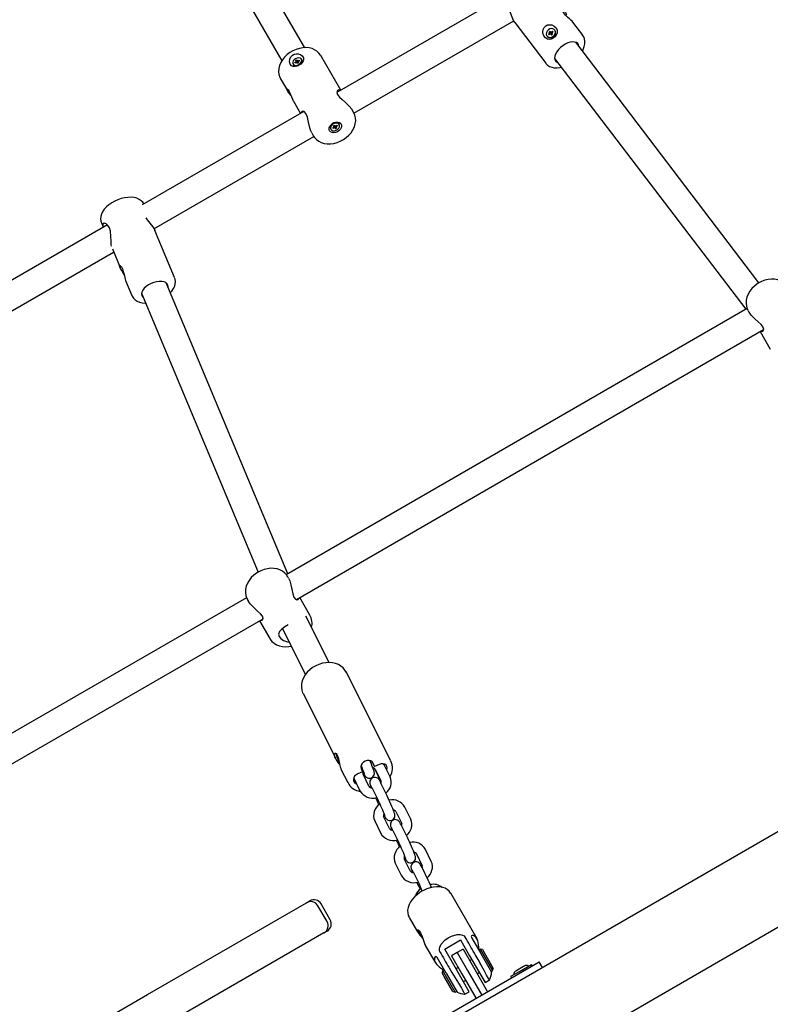
# Model space of a CAD drawing. Units: millimetres. Extents: x 3.3 to 20.4, y 3.8 to 17.3.
# Drawn here: x 13.8 to 14.3, y 11.8 to 12.4 of the extents above; entities that cross this region are included whole.
import ezdxf

# ---------------------------------------------------------------- set-up
doc = ezdxf.new("R2010")
doc.units = ezdxf.units.MM
doc.header["$LTSCALE"] = 110
doc.header["$PDSIZE"] = -1
doc.linetypes.add('SLD-Сплошная', pattern=[0])
doc.styles.get("Standard").update_dxf_attribs({"font": 'isocpeui.ttf'})
doc.dimstyles.new('ISO-25', dxfattribs={"dimtxt": 2.5, "dimasz": 2.5, "dimexe": 1.25, "dimexo": 0.625, "dimtad": 1, "dimtxsty": 'Standard', "dimcen": 2.5, "dimadec": 0, "dimazin": 0, "dimtfac": 1, "dimtmove": 0, "dimatfit": 3, "dimfxl": 1, "dimarcsym": 0})

# ---------------------------------------------------------------- blocks, each defined once
blk = doc.blocks.new('_D')
at = {"color": 0, "lineweight": -2, "transparency": 16777216}
for p, q in [((5.55192, 13.81355), (5.55192, 3.77201)), ((19.19101, 11.33216), (19.19101, 3.77201)), ((5.88192, 3.88201), (18.86101, 3.88201))]:
    blk.add_line(p, q, dxfattribs=at)
at = {"color": 0, "transparency": 16777216}
for points in [[(5.88192, 3.93701), (5.88192, 3.82701), (5.55192, 3.88201)], [(18.86101, 3.93701), (18.86101, 3.82701), (19.19101, 3.88201)]]:
    blk.add_solid(points, dxfattribs=at)
at = {"layer": 'Defpoints', "color": 0, "transparency": 16777216}
for p in [(5.55192, 13.81355), (19.19101, 11.33216), (19.19101, 3.88201)]:
    blk.add_point(p, dxfattribs=at)
at = {"color": 0, "transparency": 16777216, "insert": (12.37147, 4.42801), "char_height": 0.33, "attachment_point": 2}
blk.add_mtext('13,64м', dxfattribs=at)
blk = doc.blocks.new('_D_1')
at = {"color": 0, "lineweight": -2, "transparency": 16777216}
for p, q in [((7.73569, 15.8288), (20.42866, 15.8288)), ((20.31866, 15.4988), (20.31866, 5.20714)), ((13.78654, 4.87714), (20.42866, 4.87714))]:
    blk.add_line(p, q, dxfattribs=at)
at = {"color": 0, "transparency": 16777216}
for points in [[(20.26366, 15.4988), (20.37366, 15.4988), (20.31866, 15.8288)], [(20.26366, 5.20714), (20.37366, 5.20714), (20.31866, 4.87714)]]:
    blk.add_solid(points, dxfattribs=at)
at = {"layer": 'Defpoints', "color": 0, "transparency": 16777216}
for p in [(7.73569, 15.8288), (13.78654, 4.87714), (20.31866, 4.87714)]:
    blk.add_point(p, dxfattribs=at)
at = {"color": 0, "transparency": 16777216, "insert": (19.77266, 10.35297), "char_height": 0.33, "attachment_point": 2, "rotation": 90}
blk.add_mtext('10,95м', dxfattribs=at)
blk = doc.blocks.new('*D16')
at = {"color": 0, "lineweight": -2, "transparency": 16777216}
for p, q in [((7.06275, 13.81112), (7.06275, 16.80646)), ((17.20315, 11.81616), (17.20315, 16.80646)), ((7.39275, 16.69646), (16.87315, 16.69646))]:
    blk.add_line(p, q, dxfattribs=at)
at = {"color": 0, "transparency": 16777216}
for points in [[(7.39275, 16.75146), (7.39275, 16.64146), (7.06275, 16.69646)], [(16.87315, 16.75146), (16.87315, 16.64146), (17.20315, 16.69646)]]:
    blk.add_solid(points, dxfattribs=at)
at = {"layer": 'Defpoints', "color": 0, "transparency": 16777216}
for p in [(17.20315, 16.69646), (7.06275, 13.81112), (17.20315, 11.81616)]:
    blk.add_point(p, dxfattribs=at)
at = {"color": 0, "transparency": 16777216, "insert": (12.13295, 17.04446), "char_height": 0.33, "attachment_point": 5}
blk.add_mtext('10,14м', dxfattribs=at)

msp = doc.modelspace()

# ---------------------------------------------------------------- linework, layer by layer
at = {"color": 7, "linetype": 'SLD-Сплошная', "lineweight": 25}
for p, q in [((13.97031, 12.38895), (13.88245, 12.54113)), ((13.86976, 12.53111), (13.95643, 12.381)), ((14.08738, 12.41846), (13.98972, 12.36208)), ((13.99997, 12.34952), (14.09632, 12.40515)), ((14.09691, 12.40418), (14.11562, 12.37963)), ((14.13789, 12.3966), (14.1319, 12.40446)), ((14.11648, 12.39585), (14.11666, 12.39565)), ((14.11733, 12.39712), (14.11791, 12.39758)), ((14.11768, 12.39665), (14.11733, 12.39712)), ((14.11819, 12.39706), (14.11733, 12.39712)), ((14.11765, 12.3986), (14.11819, 12.39903)), ((14.11802, 12.3981), (14.11765, 12.3986)), ((14.11851, 12.39756), (14.11765, 12.3986)), ((14.11827, 12.39712), (14.11768, 12.39665)), ((14.11771, 12.39785), (14.11808, 12.39793)), ((14.11804, 12.39775), (14.11771, 12.39785)), ((14.11819, 12.39903), (14.11857, 12.39854)), ((14.11847, 12.39686), (14.11845, 12.39721)), ((14.11864, 12.39721), (14.11847, 12.39686)), ((14.11854, 12.39751), (14.11909, 12.39795)), ((14.11858, 12.39852), (14.11908, 12.39796)), ((14.11871, 12.39844), (14.11888, 12.39879)), ((14.1192, 12.39664), (14.11877, 12.39712)), ((14.11916, 12.39661), (14.11878, 12.39711)), ((14.11888, 12.39879), (14.1189, 12.39843)), ((14.11908, 12.39852), (14.11967, 12.39899)), ((14.1197, 12.39705), (14.11916, 12.39661)), ((14.11964, 12.39779), (14.11927, 12.39771)), ((14.11931, 12.3979), (14.11964, 12.39779)), ((14.11933, 12.39754), (14.1197, 12.39705)), ((14.12002, 12.39853), (14.11944, 12.39806)), ((14.11958, 12.39818), (14.11967, 12.39899)), ((14.11967, 12.39899), (14.12002, 12.39853)), ((14.12106, 12.39958), (14.12087, 12.39979)), ((14.24412, 12.2473), (14.13366, 12.39225)), ((13.992, 12.36339), (13.97993, 12.3843)), ((13.96324, 12.37907), (13.96342, 12.37877)), ((13.96436, 12.38004), (13.965, 12.38041)), ((13.9646, 12.37961), (13.96436, 12.38004)), ((13.96495, 12.37981), (13.96436, 12.38004)), ((13.96525, 12.37999), (13.9646, 12.37961)), ((13.96486, 12.38066), (13.96523, 12.38071)), ((13.96516, 12.38055), (13.96486, 12.38066)), ((13.96495, 12.38131), (13.96555, 12.38167)), ((13.96521, 12.38086), (13.96495, 12.38131)), ((13.96568, 12.38006), (13.96495, 12.38131)), ((13.96539, 12.37975), (13.96544, 12.38006)), ((13.96562, 12.38004), (13.96539, 12.37975)), ((13.96555, 12.38167), (13.96581, 12.38121)), ((13.96572, 12.38), (13.96632, 12.38035)), ((13.96573, 12.37996), (13.96572, 12.38)), ((13.96599, 12.3795), (13.96573, 12.37995)), ((13.966, 12.3795), (13.96573, 12.37995)), ((13.96629, 12.38042), (13.96581, 12.38121)), ((13.96593, 12.38112), (13.96616, 12.38142)), ((13.9666, 12.37985), (13.96599, 12.3795)), ((13.96616, 12.38142), (13.96611, 12.3811)), ((13.9663, 12.38117), (13.96694, 12.38155)), ((13.96668, 12.38051), (13.96631, 12.38045)), ((13.96634, 12.3803), (13.9666, 12.37985)), ((13.96639, 12.38062), (13.96668, 12.38051)), ((13.96719, 12.38113), (13.96654, 12.38075)), ((13.96685, 12.38093), (13.96694, 12.38155)), ((13.96694, 12.38155), (13.96719, 12.38113)), ((13.96849, 12.38178), (13.96831, 12.38209)), ((14.12093, 12.38255), (14.23618, 12.23133)), ((13.95568, 12.3703), (13.95982, 12.36312)), ((13.96344, 12.35686), (13.96775, 12.34939)), ((13.96978, 12.35057), (13.87236, 12.29432)), ((13.99986, 12.34977), (13.99881, 12.35159)), ((13.98767, 12.34137), (13.98804, 12.34142)), ((13.98797, 12.34126), (13.98767, 12.34137)), ((13.98774, 12.34203), (13.98835, 12.34239)), ((13.98802, 12.34157), (13.98774, 12.34203)), ((13.98775, 12.34204), (13.98802, 12.34157)), ((13.98868, 12.34185), (13.98807, 12.3415)), ((13.98811, 12.34144), (13.98884, 12.34019)), ((13.98835, 12.34239), (13.98862, 12.34193)), ((13.98871, 12.34179), (13.98917, 12.341)), ((13.98874, 12.34183), (13.98897, 12.34213)), ((13.98897, 12.34213), (13.98892, 12.34181)), ((13.98911, 12.34188), (13.98976, 12.34226)), ((13.98951, 12.34121), (13.98914, 12.34115)), ((13.98921, 12.34132), (13.98951, 12.34121)), ((13.99001, 12.34183), (13.98937, 12.34145)), ((13.98941, 12.34206), (13.99001, 12.34183)), ((13.98976, 12.34226), (13.99001, 12.34183)), ((13.99115, 12.34276), (13.99097, 12.34307)), ((13.87939, 12.2799), (13.97576, 12.33554)), ((13.97456, 12.33759), (13.97561, 12.33577)), ((13.98586, 12.34012), (13.98604, 12.33981)), ((13.98717, 12.34074), (13.98782, 12.34112)), ((13.98743, 12.34031), (13.98717, 12.34074)), ((13.98753, 12.34096), (13.98743, 12.34031)), ((13.98807, 12.34069), (13.98743, 12.34031)), ((13.98822, 12.34045), (13.98827, 12.34076)), ((13.98845, 12.34075), (13.98822, 12.34045)), ((13.98884, 12.34019), (13.98856, 12.34065)), ((13.98944, 12.34054), (13.98884, 12.34019)), ((13.98917, 12.341), (13.98944, 12.34054)), ((13.85134, 12.28218), (13.66464, 12.17439)), ((13.84757, 12.28389), (13.84775, 12.28346)), ((13.84775, 12.28341), (13.84874, 12.28103)), ((13.89187, 12.25045), (13.87999, 12.27888)), ((13.67264, 12.16053), (13.85508, 12.26587)), ((13.85432, 12.2677), (13.85895, 12.25661)), ((13.86224, 12.24875), (13.86604, 12.23965)), ((13.96003, 12.07189), (13.88669, 12.24731)), ((13.87192, 12.24114), (13.94222, 12.073)), ((14.23702, 12.23181), (13.95919, 12.07141)), ((14.23763, 12.23046), (14.23814, 12.22959)), ((13.96524, 12.05643), (14.24699, 12.2191)), ((14.24489, 12.21789), (14.25099, 12.20731)), ((14.67225, 12.15716), (13.80623, 11.65716)), ((14.69725, 12.11386), (13.83123, 11.61386)), ((13.96055, 12.06933), (13.96005, 12.0702)), ((13.93519, 12.05755), (13.69323, 11.91786)), ((13.97342, 12.04705), (13.96731, 12.05763)), ((13.9358, 12.0562), (13.93631, 12.05533)), ((13.70123, 11.90401), (13.94516, 12.04483)), ((13.98505, 12.01851), (13.97102, 12.04641)), ((13.94306, 12.04363), (13.94917, 12.03305)), ((13.9569, 12.03886), (13.97076, 12.0113)), ((14.02217, 11.95917), (13.99519, 12.0128)), ((13.96928, 11.99977), (13.9888, 11.96097)), ((13.98989, 11.96149), (13.98992, 11.96158)), ((13.99069, 11.95971), (13.98989, 11.96149)), ((13.98989, 11.96149), (13.98996, 11.96149)), ((13.98992, 11.96158), (13.99072, 11.9598)), ((14.01085, 11.95887), (14.01237, 11.95585)), ((14.01237, 11.95585), (14.01154, 11.95794)), ((14.01511, 11.95707), (14.01237, 11.95585)), ((14.01823, 11.95679), (14.01786, 11.95743)), ((14.02175, 11.94956), (14.01823, 11.95679)), ((13.99235, 11.95392), (13.99626, 11.94613)), ((14.00506, 11.95262), (14.00232, 11.95141)), ((14.00423, 11.9547), (14.00506, 11.95262)), ((14.00897, 11.9439), (14.00544, 11.95113)), ((14.01457, 11.9503), (14.01237, 11.95468)), ((14.01284, 11.95416), (14.01279, 11.95426)), ((14.01284, 11.95416), (14.01636, 11.94693)), ((14.01457, 11.9503), (14.01469, 11.95035)), ((14.0154, 11.94822), (14.01457, 11.9503)), ((13.99626, 11.94613), (13.99619, 11.94628)), ((13.99988, 11.94893), (14.00005, 11.9485)), ((14.00005, 11.9485), (14.00357, 11.94127)), ((14.01996, 11.93821), (14.01644, 11.94544)), ((14.01104, 11.94281), (14.01457, 11.93558)), ((14.01426, 11.93438), (14.01502, 11.93283)), ((14.02526, 11.92869), (14.02521, 11.92879)), ((14.02526, 11.92869), (14.02878, 11.92146)), ((14.03418, 11.92409), (14.03065, 11.93132)), ((14.01247, 11.92303), (14.01599, 11.9158)), ((14.02139, 11.91843), (14.01786, 11.92566)), ((14.03238, 11.91274), (14.02886, 11.91997)), ((14.02346, 11.91734), (14.02699, 11.91011)), ((14.02668, 11.90891), (14.02744, 11.90735)), ((14.03768, 11.90322), (14.03763, 11.90332)), ((14.03768, 11.90322), (14.0412, 11.89599)), ((14.0466, 11.89862), (14.04307, 11.90585)), ((14.02489, 11.89756), (14.02841, 11.89033)), ((14.03381, 11.89296), (14.03028, 11.90019)), ((14.03589, 11.89187), (14.03941, 11.88464)), ((14.0448, 11.88727), (14.04128, 11.8945)), ((14.0391, 11.88344), (14.03986, 11.88188)), ((14.07417, 11.85207), (14.05837, 11.87943)), ((14.05843, 11.87932), (14.05837, 11.87943)), ((13.87555, 11.81842), (13.97141, 11.87377)), ((13.97141, 11.87377), (13.97325, 11.87483)), ((13.97325, 11.87483), (13.97332, 11.87487)), ((13.98565, 11.86351), (13.98015, 11.87304)), ((13.98374, 11.86241), (13.97824, 11.87194)), ((14.03325, 11.86493), (14.03834, 11.85612)), ((13.98191, 11.85558), (13.88605, 11.80024)), ((13.98375, 11.85665), (13.98191, 11.85558)), ((13.98382, 11.85668), (13.98375, 11.85665)), ((14.04143, 11.85247), (14.0386, 11.85736)), ((14.05469, 11.8458), (14.06422, 11.8513)), ((14.06422, 11.8513), (14.06972, 11.84177)), ((14.0709, 11.85272), (14.07638, 11.84323)), ((14.04301, 11.84803), (14.04905, 11.83757)), ((14.06019, 11.83627), (14.05469, 11.8458)), ((14.06227, 11.84367), (14.05881, 11.84167)), ((14.06574, 11.84567), (14.06227, 11.84367)), ((14.06227, 11.84367), (14.06852, 11.83284)), ((14.06574, 11.84567), (14.07199, 11.83484)), ((14.0726, 11.84344), (14.0726, 11.84345)), ((14.07603, 11.84584), (14.07517, 11.84534)), ((14.0774, 11.84547), (14.07603, 11.84584)), ((14.07603, 11.84584), (14.08353, 11.83285)), ((14.07638, 11.84323), (14.0829, 11.83193)), ((14.0774, 11.84547), (14.0839, 11.83421)), ((14.0556, 11.83123), (14.05012, 11.84072)), ((14.05881, 11.84167), (14.06506, 11.83084)), ((14.06972, 11.84177), (14.07904, 11.82563)), ((14.07104, 11.83949), (14.06974, 11.83874)), ((14.10676, 11.83529), (14.11166, 11.83812)), ((14.11366, 11.83466), (14.11166, 11.83812)), ((14.04728, 11.80095), (14.10676, 11.83529)), ((14.05351, 11.83284), (14.05315, 11.83147)), ((14.05444, 11.82924), (14.05315, 11.83147)), ((14.05438, 11.83334), (14.05351, 11.83284)), ((14.055, 11.83026), (14.05351, 11.83284)), ((14.0556, 11.83123), (14.06215, 11.81988)), ((14.0573, 11.83462), (14.05731, 11.83461)), ((14.06951, 11.82013), (14.06019, 11.83627)), ((14.06281, 11.83474), (14.06151, 11.83399)), ((14.06852, 11.83284), (14.07702, 11.81812)), ((14.07199, 11.83484), (14.08049, 11.82012)), ((14.07424, 11.83095), (14.07554, 11.8317)), ((14.08267, 11.83235), (14.08353, 11.83285)), ((14.08353, 11.83285), (14.0839, 11.83421)), ((14.09458, 11.82941), (14.09973, 11.83239)), ((14.1021, 11.83526), (14.09752, 11.83261)), ((14.09973, 11.83239), (14.10696, 11.83656)), ((14.10214, 11.83528), (14.1021, 11.83526)), ((14.10272, 11.83561), (14.10214, 11.83528)), ((14.1075, 11.83583), (14.1071, 11.83653)), ((14.05965, 11.82021), (14.05444, 11.82924)), ((14.06101, 11.81985), (14.055, 11.83026)), ((14.06506, 11.83084), (14.07356, 11.81612)), ((14.06601, 11.8262), (14.06731, 11.82695)), ((14.07904, 11.82563), (14.08176, 11.82721)), ((14.09454, 11.82928), (14.09494, 11.82858)), ((14.05965, 11.82021), (14.06101, 11.81985)), ((14.06101, 11.81985), (14.06188, 11.82035)), ((14.06679, 11.81856), (14.06951, 11.82013)), ((13.7697, 11.75732), (13.87555, 11.81842))]:
    msp.add_line(p, q, dxfattribs=at)
at = {"color": 7, "linetype": 'SLD-Сплошная', "lineweight": 25, "flags": 128}
for points in [[(14.09694, 12.4042), (14.09621, 12.40532), (14.0953, 12.40737), (14.09435, 12.40992), (14.09316, 12.41281), (14.09316, 12.41281)], [(14.1319, 12.40445), (14.13146, 12.40495), (14.13075, 12.40563), (14.12985, 12.40645), (14.12875, 12.40747), (14.12757, 12.40867), (14.12656, 12.40993), (14.12595, 12.41102), (14.12579, 12.41176), (14.12597, 12.41194), (14.12639, 12.41165), (14.12691, 12.411), (14.12748, 12.41011), (14.12816, 12.40897), (14.12827, 12.40878), (14.12827, 12.40878)], [(14.11384, 12.39859), (14.11405, 12.39996), (14.11465, 12.40118), (14.11562, 12.40215), (14.11674, 12.40268), (14.11797, 12.40286), (14.11933, 12.40267), (14.12071, 12.40203), (14.12185, 12.40094), (14.12248, 12.39953), (14.12248, 12.39797), (14.12185, 12.39645), (14.12105, 12.39546), (14.12003, 12.39467), (14.11895, 12.39419), (14.11781, 12.394), (14.11658, 12.39417), (14.11538, 12.39485), (14.11441, 12.39608), (14.11389, 12.39771), (14.11384, 12.39859)], [(14.12016, 12.39587), (14.12086, 12.39662), (14.12129, 12.39751), (14.12141, 12.39844), (14.1212, 12.3993), (14.12068, 12.39998), (14.11992, 12.40039), (14.11901, 12.4005), (14.11806, 12.40029), (14.11719, 12.39977), (14.11649, 12.39903), (14.11606, 12.39813), (14.11594, 12.3972), (14.11615, 12.39635), (14.11667, 12.39567), (14.11743, 12.39525), (14.11834, 12.39514), (14.11929, 12.39536), (14.12016, 12.39587)], [(14.13767, 12.38699), (14.13816, 12.38788), (14.13883, 12.38963), (14.13919, 12.3914), (14.13923, 12.39291), (14.139, 12.39432), (14.13852, 12.39559), (14.13786, 12.39662)], [(13.9799, 12.38434), (13.97987, 12.38439), (13.9789, 12.38572), (13.97769, 12.38685), (13.97628, 12.38776), (13.97469, 12.38844), (13.97293, 12.38887), (13.97105, 12.38905), (13.96908, 12.38896), (13.96708, 12.3886), (13.9651, 12.38799), (13.96317, 12.38714), (13.96134, 12.38606), (13.95966, 12.38479), (13.95815, 12.38334), (13.95686, 12.38174), (13.95582, 12.38002), (13.95507, 12.37822), (13.95462, 12.37638), (13.9545, 12.37455), (13.95471, 12.37281), (13.95523, 12.37118), (13.95573, 12.3702)], [(14.13489, 12.39145), (14.13409, 12.39206), (14.13304, 12.39242), (14.13177, 12.3925), (14.13035, 12.3923), (14.12885, 12.39184), (14.12731, 12.39112), (14.12582, 12.39019), (14.12443, 12.38908), (14.12322, 12.38784), (14.12222, 12.38652), (14.12148, 12.38519), (14.12105, 12.3839), (14.12093, 12.38271), (14.12112, 12.38167), (14.12164, 12.38082), (14.12244, 12.3802), (14.12287, 12.38002)], [(14.13559, 12.38971), (14.1354, 12.3906), (14.13489, 12.39145)], [(13.96936, 12.381), (13.96875, 12.38002), (13.96785, 12.37913), (13.96671, 12.37837), (13.9656, 12.37789), (13.96449, 12.37764), (13.96338, 12.37767), (13.96232, 12.3781), (13.9615, 12.37904), (13.9611, 12.38041), (13.96125, 12.38203), (13.96198, 12.38358), (13.96287, 12.3845), (13.964, 12.38513), (13.96519, 12.38539), (13.96643, 12.38532), (13.9677, 12.38488), (13.96882, 12.38405), (13.9695, 12.38292), (13.96956, 12.38164), (13.96936, 12.381)], [(13.96474, 12.38237), (13.96393, 12.38175), (13.96335, 12.38099), (13.96305, 12.38018), (13.96309, 12.37942), (13.96345, 12.3788), (13.96408, 12.3784), (13.96493, 12.37825), (13.96587, 12.37839), (13.9668, 12.3788), (13.96761, 12.37941), (13.9682, 12.38017), (13.96849, 12.38098), (13.96846, 12.38174), (13.9681, 12.38236), (13.96746, 12.38277), (13.96662, 12.38291), (13.96567, 12.38277), (13.96474, 12.38237)], [(14.11564, 12.37963), (14.11573, 12.37948), (14.11674, 12.37849), (14.11793, 12.37773), (14.11927, 12.37721), (14.12077, 12.37693), (14.12243, 12.37689), (14.12421, 12.3771), (14.12494, 12.37729)], [(13.96191, 12.36032), (13.96086, 12.36163), (13.96015, 12.3626), (13.95966, 12.36342), (13.95945, 12.36395), (13.95948, 12.36423), (13.95975, 12.36419), (13.96025, 12.36368), (13.9609, 12.36262), (13.96158, 12.36112), (13.96228, 12.3594), (13.96284, 12.35806), (13.96341, 12.35691), (13.96344, 12.35686)], [(13.99171, 12.36323), (13.99084, 12.36359), (13.99003, 12.36322), (13.98971, 12.36201), (13.99014, 12.3607), (13.99123, 12.35922), (13.99278, 12.35771), (13.99483, 12.35592), (13.99708, 12.3538), (13.99865, 12.35185), (13.99876, 12.35161)], [(13.97101, 12.34933), (13.97003, 12.35048), (13.96906, 12.35083), (13.96826, 12.35044), (13.96813, 12.34961)], [(13.97457, 12.33762), (13.97381, 12.33924), (13.97314, 12.34147), (13.97255, 12.34415), (13.97189, 12.34708), (13.9712, 12.34898), (13.97101, 12.34933)], [(13.97567, 12.33567), (13.97627, 12.33479), (13.9774, 12.33359), (13.97875, 12.3326), (13.98028, 12.33184), (13.98198, 12.33132), (13.98383, 12.33105), (13.98577, 12.33105), (13.98776, 12.33132), (13.98976, 12.33184), (13.99171, 12.33261), (13.99358, 12.33361), (13.99532, 12.33482), (13.99689, 12.33621), (13.99825, 12.33776), (13.99938, 12.33944), (14.00024, 12.34122), (14.0008, 12.34306), (14.00103, 12.34489), (14.00094, 12.34667), (14.00052, 12.34834), (13.99987, 12.34973)], [(13.98533, 12.33893), (13.98506, 12.33975), (13.98511, 12.34067), (13.98549, 12.34161), (13.98616, 12.3425), (13.98707, 12.34325), (13.98813, 12.3438), (13.98924, 12.34409), (13.99032, 12.34411), (13.99126, 12.34384), (13.99198, 12.34332), (13.99241, 12.34259), (13.99253, 12.34171), (13.99231, 12.34077), (13.99178, 12.33984), (13.99098, 12.33901), (13.98998, 12.33835), (13.98888, 12.33793), (13.98778, 12.33777), (13.98676, 12.3379), (13.98592, 12.3383), (13.98533, 12.33893)], [(13.99096, 12.34308), (13.99044, 12.34361), (13.98967, 12.3439), (13.98876, 12.34391), (13.9878, 12.34363), (13.98691, 12.34312), (13.98621, 12.34241), (13.98577, 12.34161), (13.98566, 12.34081), (13.98586, 12.34012)], [(13.99114, 12.34278), (13.99061, 12.34331), (13.98985, 12.3436), (13.98893, 12.3436), (13.98797, 12.34333), (13.98709, 12.34281), (13.98639, 12.34211), (13.98595, 12.34131), (13.98583, 12.34051), (13.98605, 12.3398), (13.98657, 12.33927), (13.98734, 12.33898), (13.98825, 12.33897), (13.98921, 12.33924), (13.9901, 12.33976), (13.9908, 12.34047), (13.99123, 12.34127), (13.99135, 12.34207), (13.99114, 12.34278)], [(13.87325, 12.29483), (13.87262, 12.29581), (13.87162, 12.2968), (13.87041, 12.29761), (13.869, 12.29823), (13.86737, 12.29865), (13.86556, 12.29884), (13.86363, 12.29881), (13.86164, 12.29855), (13.85963, 12.29808), (13.85765, 12.29741), (13.85574, 12.29656), (13.85393, 12.29554), (13.85225, 12.29438), (13.85076, 12.29307), (13.84947, 12.29165), (13.84842, 12.2901), (13.84774, 12.28864), (13.84735, 12.28719), (13.84725, 12.28578), (13.84742, 12.28442), (13.84757, 12.28389)], [(13.85384, 12.2694), (13.85368, 12.27026), (13.85352, 12.27248), (13.85342, 12.27524), (13.85311, 12.27834), (13.85255, 12.28039), (13.85164, 12.28193), (13.85058, 12.28284), (13.8494, 12.28319), (13.84855, 12.28272), (13.84856, 12.28152), (13.84891, 12.28078)], [(13.8744, 12.2865), (13.87524, 12.2853), (13.87692, 12.28325), (13.87874, 12.28096), (13.87994, 12.27899), (13.87999, 12.27888)], [(13.86145, 12.25192), (13.86088, 12.25305), (13.85995, 12.25469), (13.85929, 12.25589), (13.85884, 12.25689), (13.8587, 12.25747), (13.85879, 12.25772), (13.85909, 12.25763), (13.85915, 12.25759)], [(13.85915, 12.25759), (13.85974, 12.25689), (13.86035, 12.2557), (13.86092, 12.25408), (13.86138, 12.25225), (13.86176, 12.25051), (13.86201, 12.24947), (13.86224, 12.24876), (13.86224, 12.24875)], [(13.88792, 12.24437), (13.88797, 12.24483), (13.88784, 12.24584), (13.88736, 12.2467), (13.88655, 12.2474), (13.88546, 12.24789), (13.88412, 12.24815), (13.8826, 12.24818), (13.88097, 12.24798), (13.87928, 12.24754), (13.87763, 12.2469), (13.87608, 12.24607), (13.87469, 12.2451), (13.87353, 12.24403), (13.87265, 12.2429), (13.87209, 12.24176), (13.87187, 12.24067), (13.87201, 12.23967)], [(13.88924, 12.2412), (13.8902, 12.24228), (13.89123, 12.24383), (13.8919, 12.24529), (13.89228, 12.24674), (13.89237, 12.24815), (13.89219, 12.2495), (13.89187, 12.25037)], [(14.24409, 12.24728), (14.24309, 12.24666), (14.2414, 12.24537), (14.23991, 12.2439), (14.23863, 12.24228), (14.23762, 12.24052), (14.23688, 12.23869), (14.23646, 12.23681), (14.23636, 12.23495), (14.23659, 12.23315), (14.23712, 12.23148), (14.23762, 12.23055)], [(14.26184, 12.24446), (14.26126, 12.2454), (14.26011, 12.24667), (14.25874, 12.24773), (14.25717, 12.24856), (14.25544, 12.24915), (14.25358, 12.24947), (14.25162, 12.24953), (14.24961, 12.24931), (14.2476, 12.24882), (14.24564, 12.24808), (14.24409, 12.24728)], [(13.86605, 12.23969), (13.86626, 12.23919), (13.86704, 12.23801), (13.86805, 12.23702), (13.86926, 12.23622), (13.87069, 12.23561), (13.87232, 12.2352), (13.87414, 12.23502), (13.87448, 12.23502)], [(13.87201, 12.23967), (13.87248, 12.2388), (13.87315, 12.2382)], [(14.2466, 12.22067), (14.24541, 12.22219), (14.2437, 12.22378), (14.24158, 12.22566), (14.2394, 12.22785), (14.23816, 12.2296)], [(14.24549, 12.21823), (14.24561, 12.21815), (14.24653, 12.21826), (14.24703, 12.21919), (14.24677, 12.22036), (14.2466, 12.22067)], [(13.96001, 12.0702), (13.95943, 12.07114), (13.95828, 12.07241), (13.95691, 12.07347), (13.95535, 12.0743), (13.95362, 12.07489), (13.95175, 12.07521), (13.94979, 12.07527), (13.94779, 12.07505), (13.94578, 12.07456), (13.94381, 12.07382), (13.94226, 12.07302)], [(13.94226, 12.07302), (13.94126, 12.0724), (13.93958, 12.07111), (13.93808, 12.06964), (13.93681, 12.06802), (13.93579, 12.06626), (13.93506, 12.06443), (13.93463, 12.06255), (13.93454, 12.06069), (13.93476, 12.05889), (13.9353, 12.05722), (13.9358, 12.05629)], [(13.96053, 12.06932), (13.96133, 12.06764), (13.96201, 12.06537), (13.96258, 12.0627), (13.9632, 12.05981), (13.96383, 12.05795), (13.96466, 12.05674), (13.96551, 12.05629), (13.96634, 12.0565), (13.96665, 12.05724)], [(13.94478, 12.04641), (13.94358, 12.04793), (13.94188, 12.04952), (13.93975, 12.0514), (13.93758, 12.05359), (13.93633, 12.05534)], [(13.94366, 12.04397), (13.94378, 12.04389), (13.9447, 12.044), (13.94521, 12.04493), (13.94494, 12.0461), (13.94478, 12.04641)], [(13.96037, 12.04118), (13.9584, 12.03996), (13.95656, 12.03861), (13.95516, 12.0372), (13.9545, 12.03556), (13.95483, 12.03425), (13.95591, 12.03293), (13.95755, 12.0318), (13.95996, 12.0309), (13.96094, 12.03084)], [(13.94919, 12.03309), (13.94948, 12.03255), (13.95056, 12.03121), (13.95186, 12.03009), (13.95337, 12.02918), (13.95505, 12.02852), (13.95688, 12.02811), (13.95881, 12.02797), (13.96081, 12.02811), (13.96217, 12.02838)], [(13.99521, 12.0127), (13.99455, 12.0139), (13.99345, 12.01522), (13.99212, 12.01634), (13.99059, 12.01725), (13.98887, 12.01792), (13.98701, 12.01835), (13.98503, 12.01851), (13.98298, 12.0184), (13.98092, 12.01803), (13.97887, 12.0174), (13.9769, 12.01653), (13.97505, 12.01544), (13.97335, 12.01414), (13.97183, 12.01266), (13.97055, 12.01103), (13.96952, 12.00927), (13.96879, 12.00744), (13.96837, 12.00557), (13.96828, 12.00372), (13.96851, 12.00194), (13.96905, 12.00028), (13.96929, 11.99983)], [(13.99131, 11.95719), (13.99108, 11.95751), (13.99048, 11.95832), (13.98988, 11.95917), (13.98934, 11.96001), (13.98887, 11.96084), (13.98853, 11.96155), (13.98829, 11.96222), (13.98818, 11.96276), (13.98816, 11.96322), (13.98824, 11.96357), (13.9884, 11.96381), (13.98864, 11.9639), (13.98894, 11.96384), (13.98926, 11.9636), (13.9896, 11.96317), (13.98989, 11.96264), (13.99016, 11.96195), (13.9904, 11.96122), (13.99061, 11.96039), (13.99082, 11.95947), (13.99102, 11.95851), (13.99123, 11.9575), (13.99147, 11.95649), (13.99172, 11.95559), (13.99199, 11.95476), (13.99208, 11.95452), (13.99208, 11.95452)], [(14.01154, 11.95794), (14.01102, 11.95872), (14.0102, 11.95926), (14.00914, 11.95952), (14.00797, 11.95946), (14.00679, 11.9591), (14.00571, 11.95846), (14.00485, 11.95761), (14.00428, 11.95664), (14.00407, 11.95564), (14.00423, 11.9547)], [(14.00537, 11.95262), (14.00563, 11.95209), (14.00608, 11.9512), (14.00649, 11.95048), (14.00677, 11.95006), (14.00709, 11.94968), (14.0075, 11.94933), (14.00807, 11.949), (14.00881, 11.94879), (14.00969, 11.94878), (14.01057, 11.94904), (14.01136, 11.94958), (14.01186, 11.95021), (14.01215, 11.95084), (14.01228, 11.95142), (14.0123, 11.95192), (14.01226, 11.9523), (14.0122, 11.95263), (14.01209, 11.95302), (14.01181, 11.95385), (14.01146, 11.95477), (14.011, 11.95593), (14.01047, 11.9572), (14.00988, 11.95856), (14.0095, 11.95944)], [(14.01972, 11.95374), (14.01981, 11.95397), (14.02003, 11.95497), (14.01986, 11.95591), (14.01935, 11.95669), (14.01852, 11.95723), (14.01747, 11.95749), (14.01629, 11.95743), (14.01511, 11.95707)], [(13.99208, 11.95452), (13.99235, 11.95392), (13.99235, 11.95392)], [(14.00232, 11.95141), (14.00124, 11.95077), (14.00038, 11.94992), (13.99982, 11.94895), (13.99961, 11.94795), (13.99977, 11.94701), (14.00029, 11.94623), (14.00111, 11.94569), (14.00148, 11.94556)], [(14.00896, 11.94392), (14.00944, 11.94366), (14.01026, 11.94343)], [(14.01644, 11.94544), (14.01617, 11.94597), (14.01572, 11.94686), (14.01531, 11.94758), (14.01503, 11.948), (14.01471, 11.94838), (14.0143, 11.94873), (14.01373, 11.94906), (14.01299, 11.94927), (14.01211, 11.94928), (14.01123, 11.94902), (14.01044, 11.94848), (14.00994, 11.94785), (14.00965, 11.94722), (14.00952, 11.94664), (14.0095, 11.94614), (14.00954, 11.94576), (14.0096, 11.94543), (14.00971, 11.94504), (14.00999, 11.94421), (14.01034, 11.94329), (14.01047, 11.94295)], [(14.01555, 11.94717), (14.01556, 11.94728), (14.0154, 11.94822)], [(14.01779, 11.92715), (14.01805, 11.92662), (14.01851, 11.92573), (14.01891, 11.925), (14.01919, 11.92459), (14.01951, 11.92421), (14.01992, 11.92386), (14.02049, 11.92353), (14.02124, 11.92331), (14.02211, 11.92331), (14.023, 11.92357), (14.02378, 11.92411), (14.02428, 11.92474), (14.02457, 11.92536), (14.0247, 11.92595), (14.02472, 11.92645), (14.02468, 11.92683), (14.02462, 11.92716), (14.02451, 11.92755), (14.02423, 11.92838), (14.02388, 11.9293), (14.02342, 11.93046), (14.02289, 11.93173), (14.02231, 11.93309), (14.02169, 11.93448), (14.02108, 11.93584), (14.02049, 11.93712), (14.01996, 11.93821)], [(14.02886, 11.91997), (14.02859, 11.9205), (14.02814, 11.92139), (14.02773, 11.92211), (14.02745, 11.92253), (14.02713, 11.92291), (14.02672, 11.92326), (14.02615, 11.92359), (14.02541, 11.9238), (14.02453, 11.92381), (14.02365, 11.92355), (14.02286, 11.92301), (14.02236, 11.92238), (14.02207, 11.92175), (14.02194, 11.92117), (14.02192, 11.92067), (14.02196, 11.92029), (14.02202, 11.91996), (14.02213, 11.91957), (14.02241, 11.91874), (14.02276, 11.91782), (14.0229, 11.91748)], [(14.03021, 11.90168), (14.03047, 11.90115), (14.03093, 11.90026), (14.03133, 11.89953), (14.03161, 11.89911), (14.03193, 11.89874), (14.03234, 11.89839), (14.03291, 11.89806), (14.03366, 11.89784), (14.03453, 11.89784), (14.03542, 11.8981), (14.0362, 11.89864), (14.0367, 11.89926), (14.03699, 11.89989), (14.03712, 11.90048), (14.03714, 11.90098), (14.0371, 11.90136), (14.03704, 11.90168), (14.03693, 11.90208), (14.03665, 11.90291), (14.03631, 11.90383), (14.03584, 11.90499), (14.03531, 11.90626), (14.03473, 11.90762), (14.03412, 11.90901), (14.0335, 11.91037), (14.03291, 11.91165), (14.03238, 11.91274)], [(14.04128, 11.8945), (14.04102, 11.89503), (14.04056, 11.89592), (14.04015, 11.89664), (14.03987, 11.89706), (14.03955, 11.89744), (14.03915, 11.89779), (14.03857, 11.89812), (14.03783, 11.89833), (14.03695, 11.89834), (14.03607, 11.89808), (14.03528, 11.89754), (14.03478, 11.89691), (14.03449, 11.89628), (14.03436, 11.8957), (14.03435, 11.8952), (14.03438, 11.89482), (14.03444, 11.89449), (14.03455, 11.8941), (14.03483, 11.89327), (14.03518, 11.89235), (14.03532, 11.89201)], [(14.04092, 11.88065), (14.03995, 11.88005), (14.03822, 11.8788), (14.03665, 11.87741), (14.03528, 11.8759), (14.03413, 11.8743), (14.03323, 11.87263), (14.03263, 11.87092), (14.03233, 11.86922), (14.03237, 11.86758), (14.03273, 11.86607), (14.03326, 11.86497)], [(14.05842, 11.87928), (14.05827, 11.87959), (14.05737, 11.88076), (14.05625, 11.88172), (14.05491, 11.88247), (14.05337, 11.883), (14.05166, 11.8833), (14.04981, 11.88336), (14.04787, 11.88317), (14.04588, 11.88273), (14.0439, 11.88207), (14.04195, 11.8812), (14.04092, 11.88065)], [(14.03834, 11.85612), (14.03798, 11.85699), (14.03808, 11.85746), (14.03858, 11.85745), (14.03934, 11.85681), (14.04014, 11.85559), (14.04081, 11.85405), (14.04142, 11.85228), (14.04204, 11.85036), (14.04269, 11.84868), (14.04304, 11.84805)], [(14.05184, 11.84415), (14.05157, 11.8449), (14.05151, 11.84579), (14.05173, 11.84705), (14.05257, 11.84881), (14.05485, 11.85127), (14.05673, 11.85259), (14.05883, 11.85367), (14.06227, 11.85461), (14.06407, 11.85459), (14.06547, 11.85421), (14.06633, 11.85373), (14.0669, 11.8532), (14.06708, 11.85294)], [(14.07546, 11.84551), (14.07546, 11.84553), (14.0753, 11.84676), (14.07514, 11.84853), (14.07463, 11.85104), (14.07348, 11.85301), (14.07199, 11.85402), (14.07122, 11.85408), (14.07078, 11.8538), (14.07068, 11.85339), (14.07081, 11.85291), (14.0709, 11.85272)], [(14.08169, 11.82733), (14.08169, 11.82725), (14.08107, 11.82813), (14.07993, 11.83007), (14.07843, 11.83283), (14.07667, 11.8361), (14.07483, 11.83949), (14.07309, 11.84259), (14.0726, 11.84344)], [(14.05012, 11.84072), (14.04974, 11.84119), (14.04934, 11.84137), (14.04888, 11.84122), (14.04846, 11.84046), (14.04859, 11.8386), (14.04974, 11.83663), (14.05159, 11.83499), (14.05284, 11.83411), (14.05389, 11.83333), (14.05408, 11.83316)], [(14.05731, 11.83461), (14.05903, 11.83169), (14.061, 11.82843), (14.063, 11.8252), (14.06477, 11.82233), (14.06606, 11.82013), (14.06672, 11.81883), (14.06671, 11.81869)]]:
    msp.add_lwpolyline(points, dxfattribs=at)
at = {"color": 7, "linetype": 'SLD-Сплошная', "lineweight": 25}
for centre, radius, start, end in [((14.1185, 12.3976), 0.00268, 226.83378, 313.68439), ((14.11762, 12.39795), 0.00047, 308.57407, 333.86958), ((14.11779, 12.39792), 0.000298, 2.4042, 36.80955), ((14.11855, 12.39677), 0.000456, 103.1642, 128.98795), ((14.11823, 12.39734), 0.000355, 325.76413, 28.4036), ((14.1188, 12.39871), 0.000286, 217.59026, 252.96578), ((14.11855, 12.39693), 0.000286, 37.59026, 72.96578), ((14.1188, 12.39888), 0.000456, 283.1642, 308.98795), ((14.11931, 12.39817), 0.000313, 224.8837, 273.11982), ((14.11956, 12.39772), 0.000298, 182.4042, 216.80955), ((14.11973, 12.39769), 0.00047, 128.57407, 153.86958), ((14.11886, 12.39796), 0.00273, 302.9777, 36.52026), ((13.96528, 12.38039), 0.00246, 221.12354, 298.86551), ((13.96473, 12.38088), 0.000539, 300.10451, 321.87176), ((13.96501, 12.38075), 0.000221, 349.24673, 28.93013), ((13.96552, 12.37953), 0.000536, 98.82189, 120.69553), ((13.96555, 12.37984), 0.000218, 30.99629, 71.02471), ((13.966, 12.38133), 0.000218, 210.99629, 251.02471), ((13.96602, 12.38163), 0.000536, 278.82189, 300.69553), ((13.96653, 12.38041), 0.000221, 169.24673, 208.93013), ((13.96681, 12.38028), 0.000539, 120.10451, 141.87176), ((13.96626, 12.3809), 0.0024, 301.34034, 21.69739), ((13.98755, 12.34158), 0.000526, 300.08475, 322.39778), ((13.98782, 12.34146), 0.000226, 350.46665, 29.85562), ((13.98881, 12.34205), 0.000229, 211.72679, 250.79528), ((13.98884, 12.34234), 0.000529, 278.45448, 300.66153), ((13.98936, 12.34112), 0.000226, 170.46665, 209.85562), ((13.98963, 12.341), 0.000526, 120.08475, 142.39778), ((13.98834, 12.34024), 0.000529, 98.45448, 120.66153), ((13.98837, 12.34053), 0.000229, 31.72679, 70.79528), ((13.96548, 12.04223), 0.00925, 344.2192, 31.80382), ((14.03294, 11.97795), 0.04624, 197.97237, 205.02837), ((13.97819, 11.95608), 0.01318, 20.72588, 35.2285), ((13.95693, 11.93429), 0.05226, 18.9503, 25.03937), ((14.01339, 11.95475), 0.0098, 328.03384, 26.61068), ((14.00712, 11.95174), 0.00179, 139.93124, 199.90973), ((14.01114, 11.95314), 0.00198, 31.1097, 84.56404), ((14.01429, 11.94627), 0.00816, 307.03908, 23.77868), ((14.00509, 11.95065), 0.00988, 206.04815, 262.56947), ((14.01086, 11.94511), 0.00225, 212.57903, 273.9298), ((13.98903, 11.93243), 0.02433, 25.24072, 29.65367), ((14.01508, 11.94636), 0.0014, 331.41313, 23.90231), ((14.01134, 11.94569), 0.00894, 209.64533, 286.13199), ((14.02022, 11.92627), 0.0084, 123.05008, 202.71659), ((14.1035, 11.97787), 0.09927, 204.32948, 205.98047), ((13.93213, 11.89435), 0.09217, 19.94631, 26.57309), ((14.02298, 11.92701), 0.00879, 29.3156, 101.84152), ((14.01954, 11.92627), 0.00179, 139.93124, 199.90973), ((14.02356, 11.92767), 0.00198, 31.1097, 84.56404), ((14.0275, 11.92089), 0.0014, 331.41313, 23.90231), ((14.02671, 11.9208), 0.00816, 307.03908, 23.77868), ((14.02376, 11.92022), 0.00894, 209.64533, 286.13199), ((14.02328, 11.91964), 0.00225, 212.57903, 273.9298), ((14.00146, 11.90696), 0.02433, 25.24072, 29.65367), ((14.11592, 11.95239), 0.09927, 204.32948, 205.98047), ((13.94456, 11.86888), 0.09217, 19.94631, 26.57309), ((14.0354, 11.90154), 0.00879, 29.3156, 101.84152), ((14.03264, 11.9008), 0.0084, 123.05008, 202.71659), ((14.03598, 11.9022), 0.00198, 31.1097, 84.56404), ((14.03197, 11.9008), 0.00179, 139.93124, 199.90973), ((14.03913, 11.89533), 0.00816, 307.03908, 23.77868), ((14.03618, 11.89475), 0.00894, 209.64533, 286.13199), ((14.0357, 11.89417), 0.00225, 212.57903, 273.9298), ((14.01388, 11.88149), 0.02433, 25.24072, 29.65367), ((14.03992, 11.89542), 0.0014, 331.41313, 23.90231), ((14.12834, 11.92692), 0.09927, 204.32948, 205.98047), ((13.93511, 11.83409), 0.1159, 23.75953, 25.85626), ((13.93313, 11.83316), 0.12409, 23.64875, 25.85248), ((14.04785, 11.87609), 0.00878, 52.12376, 102.06274), ((14.04505, 11.87534), 0.00839, 123.07901, 163.41911), ((13.97391, 11.86944), 0.005, 30, 120), ((13.97582, 11.87054), 0.005, 30, 120), ((13.97941, 11.85991), 0.005, 300, 30), ((13.98132, 11.86101), 0.005, 300, 30), ((14.06137, 11.87193), 0.02793, 214.48739, 224.28454), ((14.07053, 11.83262), 0.01243, 334.73715, 356.96347), ((14.09882, 11.83036), 0.0026, 120, 180.03673), ((14.10402, 11.83336), 0.0026, 59.96327, 120), ((14.10701, 11.83648), 0.0001, 30, 120), ((14.10741, 11.83578), 0.0001, 300, 30), ((14.09463, 11.82933), 0.0001, 120, 210), ((14.09503, 11.82863), 0.0001, 210, 300), ((14.06783, 11.83102), 0.01248, 242.97842, 264.81637)]:
    msp.add_arc(centre, radius, start, end, dxfattribs=at)
for centre, major_axis, ratio, start_param, end_param in [((14.11771, 12.39785), (0.00189, -0.00154), 0.052957, 1.176768, 1.438568), ((14.11771, 12.39785), (-0.00173, 0.00224), 0.121989, 4.393849, 4.655649), ((14.11847, 12.39686), (0.00206, -0.00183), 0.091811, 1.596737, 1.661372), ((14.11819, 12.39731), (-0.000463, 0.000548), 0.557, 4.609628, 4.697733), ((14.11888, 12.39879), (0.00202, -0.00201), 0.128823, 4.756773, 5.018573), ((14.11888, 12.39879), (-0.00132, 0.00201), 0.075093, 1.698833, 1.960632), ((14.11936, 12.39825), (-0.000463, 0.000548), 0.557, 1.55614, 1.644245), ((14.11964, 12.39779), (-0.00155, 0.00224), 0.078312, 1.470126, 1.53927), ((13.96486, 12.38066), (-0.00192, 0.00251), 0.053176, 4.366779, 4.628578), ((13.96486, 12.38066), (-0.00163, 0.00312), 0.100084, 4.415554, 4.677353), ((13.96539, 12.37975), (-0.00203, 0.00277), 0.065784, 4.728564, 4.776575), ((13.96534, 12.37986), (-0.000394, 0.000668), 0.516158, 4.623093, 4.711198), ((13.96616, 12.38142), (-0.00196, 0.00293), 0.100941, 1.604663, 1.866462), ((13.96616, 12.38142), (-0.00129, 0.00288), 0.055445, 1.654111, 1.915911), ((13.96663, 12.38062), (-0.000394, 0.000668), 0.516158, 1.569605, 1.65771), ((13.96668, 12.38051), (-0.00146, 0.00311), 0.064156, 1.505686, 1.553078), ((13.98767, 12.34137), (-0.00139, 0.00307), 0.067371, 4.645506, 4.692616), ((13.98822, 12.34045), (-0.00189, 0.00289), 0.10203, 4.748905, 5.010704), ((13.98822, 12.34045), (-0.00122, 0.00284), 0.05395, 4.800036, 5.061835), ((13.98777, 12.34123), (-0.000388, 0.000666), 0.519161, 4.713701, 4.801806), ((13.98906, 12.34199), (-0.000388, 0.000666), 0.519161, 1.484003, 1.572108), ((13.98951, 12.34121), (-0.00184, 0.00247), 0.056333, 1.221871, 1.48367), ((13.98951, 12.34121), (-0.00157, 0.00308), 0.102914, 1.273727, 1.535526), ((13.98897, 12.34213), (-0.00196, 0.00273), 0.065686, 1.591081, 1.638665), ((16.44571, 7.71544), (-3.00182, 5.19931), 0.002415, 5.628279, 5.631288), ((16.44571, 7.71544), (-3.00182, 5.19931), 0.002415, 0.651898, 0.654907)]:
    msp.add_ellipse(centre, major_axis=major_axis, ratio=ratio, start_param=start_param, end_param=end_param, dxfattribs=at)

# ---------------------------------------------------------------- dimensions: what is measured, and where the dimension line sits
dim = msp.add_linear_dim(base=(17.20315, 16.69646), p1=(7.06275, 13.81112), p2=(17.20315, 11.81616), dimstyle='ISO-25', override={"dimtxt": 0.33, "dimasz": 0.33, "dimexe": 0.11, "dimexo": 0, "dimgap": 0.15, "dimzin": 1, "dimpost": 'м', "dimtdec": 3, "dimtzin": 1})
dim.commit()
dim.dimension.update_dxf_attribs({"geometry": '*D16', "text_midpoint": (12.13295, 17.04446)})
at = {"color": 251, "true_color": 0x636466}
for base, p1, p2, angle, picture, middle in [((20.31866, 4.87714), (7.73569, 15.8288), (13.78654, 4.87714), 90, '_D_1', (20.31866, 10.35297)), ((19.19101, 3.88201), (5.55192, 13.81355), (19.19101, 11.33216), 0, '_D', (12.37147, 3.88201))]:
    dim = msp.add_linear_dim(base=base, p1=p1, p2=p2, angle=angle, dimstyle='ISO-25', override={"dimtxt": 0.33, "dimasz": 0.33, "dimexe": 0.11, "dimexo": 0, "dimgap": 0.15, "dimzin": 1, "dimpost": 'м', "dimtdec": 3, "dimtzin": 1}, dxfattribs=at)
    dim.commit()
    dim.dimension.update_dxf_attribs({"geometry": picture, "text_midpoint": middle, "dimtype": 160})

doc.saveas('drawing.dxf')
